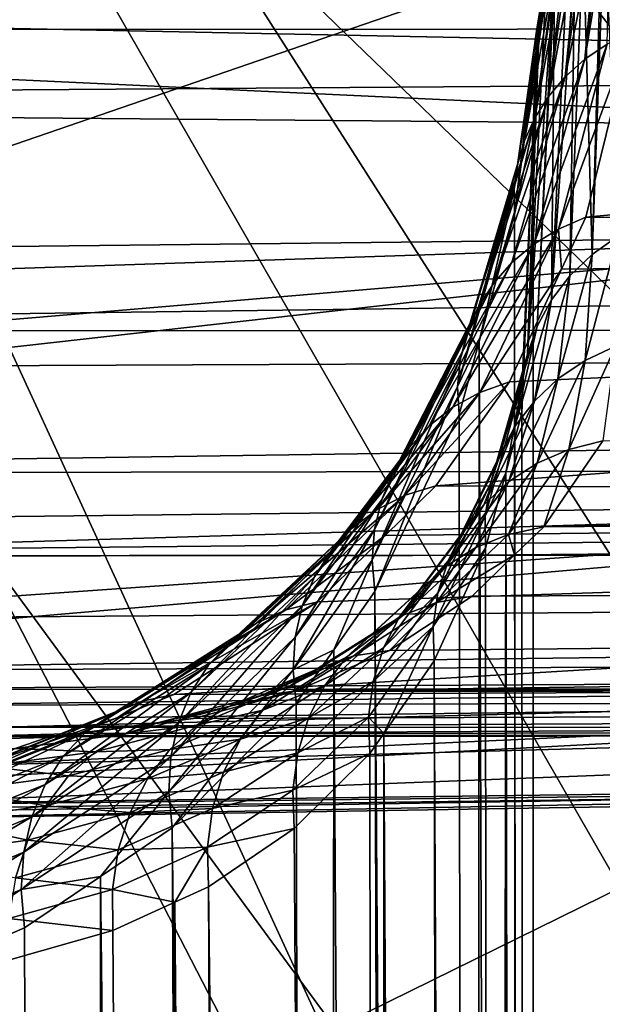
# Model space of a CAD drawing. Extents: x -90 to 90, y -211 to 35.
# Drawn here: x -54 to -53, y -7 to -5 of the extents above; entities that cross this region are included whole.
import ezdxf

# ---------------------------------------------------------------- set-up
doc = ezdxf.new("R2010")
doc.units = 0
doc.header["$MEASUREMENT"] = 0
for name, color, linetype in [('L2', 7, 'Continuous'), ('L4', 7, 'Continuous'), ('L5', 7, 'Continuous')]:
    doc.layers.add(name, color=color, linetype=linetype)

msp = doc.modelspace()

# ---------------------------------------------------------------- linework, layer by layer
at = {"layer": 'L2', "color": 7}
for points in [[(-57.65648, -5.045215, 211.1638), (-35.85473, -4.692715, 230.0123), (-58.6211, -4.417689, 211.262)], [(-57.65648, -5.045215, 211.1638), (-35.57904, -5.039013, 229.6837), (-35.85473, -4.692715, 230.0123)], [(-59.11546, -5.131918, 197.7629), (-59.59175, -4.831516, 197.8132), (-52.41471, -4.765178, 189.3591)], [(-52.41471, -4.765178, 189.3591), (-58.48263, -5.494359, 197.7562), (-59.11546, -5.131918, 197.7629)], [(-52.41471, -4.765178, 189.3591), (-58.39299, -5.541409, 197.762), (-58.48263, -5.494359, 197.7562)], [(-51.74747, -5.468471, 189.919), (-58.39299, -5.541409, 197.762), (-52.41471, -4.765178, 189.3591)], [(-45.41758, -4.765178, 195.2304), (-52.51558, -5.048271, 203.4256), (-52.61003, -5.430715, 202.778)], [(-45.41758, -4.765178, 195.2304), (-52.61003, -5.430715, 202.778), (-46.08481, -5.468471, 194.6705)], [(-52.5591, -4.783171, 203.954), (-52.57355, -4.793944, 203.9622), (-52.61166, -5.105694, 203.4751)], [(-52.5591, -4.783171, 203.954), (-52.61166, -5.105694, 203.4751), (-52.56591, -5.074345, 203.449)], [(-52.61166, -5.105694, 203.4751), (-52.57355, -4.793944, 203.9622), (-52.58389, -4.803693, 203.9694)], [(-52.65214, -5.141848, 203.5036), (-52.61166, -5.105694, 203.4751), (-52.58389, -4.803693, 203.9694)], [(-52.65214, -5.141848, 203.5036), (-52.58389, -4.803693, 203.9694), (-52.61042, -4.828716, 203.9879)], [(-52.59673, -5.507456, 205.4785), (-52.61534, -4.857055, 204.3255), (-52.57707, -4.818001, 204.3501)], [(-52.59673, -5.507456, 205.4785), (-52.57707, -4.818001, 204.3501), (-52.57162, -4.813601, 204.3528)], [(-52.57162, -4.813601, 204.3528), (-52.54417, -5.469888, 205.5054), (-52.59673, -5.507456, 205.4785)], [(-52.65214, -5.141848, 203.5036), (-52.61042, -4.828716, 203.9879), (-52.62282, -4.843632, 203.9988)], [(-52.62282, -4.843632, 203.9988), (-52.64214, -4.866864, 204.0157), (-52.68675, -5.182263, 203.5341)], [(-52.62282, -4.843632, 203.9988), (-52.68675, -5.182263, 203.5341), (-52.65214, -5.141848, 203.5036)], [(-52.64241, -5.551404, 205.4489), (-52.63159, -4.878256, 204.3118), (-52.61534, -4.857055, 204.3255)], [(-52.64241, -5.551404, 205.4489), (-52.61534, -4.857055, 204.3255), (-52.59673, -5.507456, 205.4785)], [(-52.68675, -5.182263, 203.5341), (-52.64214, -4.866864, 204.0157), (-52.652, -4.882324, 204.0267)], [(-52.6803, -5.600872, 205.4171), (-52.64783, -4.899457, 204.2982), (-52.63159, -4.878256, 204.3118)], [(-52.6803, -5.600872, 205.4171), (-52.63159, -4.878256, 204.3118), (-52.64241, -5.551404, 205.4489)], [(-52.71496, -5.226331, 203.566), (-52.68675, -5.182263, 203.5341), (-52.652, -4.882324, 204.0267)], [(-52.71496, -5.226331, 203.566), (-52.652, -4.882324, 204.0267), (-52.66831, -4.907893, 204.045)], [(-52.67405, -4.944597, 204.2687), (-52.64783, -4.899457, 204.2982), (-52.6803, -5.600872, 205.4171)], [(-52.67216, -4.91613, 204.0509), (-52.68859, -4.951275, 204.0757), (-52.73634, -5.27339, 203.599)], [(-52.67216, -4.91613, 204.0509), (-52.73634, -5.27339, 203.599), (-52.71496, -5.226331, 203.566)], [(-52.71496, -5.226331, 203.566), (-52.66831, -4.907893, 204.045), (-52.67216, -4.91613, 204.0509)], [(-52.75058, -5.322732, 203.6324), (-52.73634, -5.27339, 203.599), (-52.69146, -4.96043, 204.0821)], [(-52.75058, -5.322732, 203.6324), (-52.69146, -4.96043, 204.0821), (-52.70272, -4.996447, 204.1072)], [(-52.73634, -5.27339, 203.599), (-52.68859, -4.951275, 204.0757), (-52.69146, -4.96043, 204.0821)], [(-52.72995, -5.712406, 205.3495), (-52.69364, -4.991826, 204.2374), (-52.6765, -4.950509, 204.2648)], [(-52.72995, -5.712406, 205.3495), (-52.6765, -4.950509, 204.2648), (-52.70967, -5.654892, 205.3838)], [(-52.70967, -5.654892, 205.3838), (-52.6765, -4.950509, 204.2648), (-52.67405, -4.944597, 204.2687)], [(-52.67405, -4.944597, 204.2687), (-52.6803, -5.600872, 205.4171), (-52.70967, -5.654892, 205.3838)], [(-52.70596, -5.039122, 204.2056), (-52.70809, -5.036774, 204.1845), (-52.69825, -4.981718, 204.1927)], [(-52.70809, -5.036774, 204.1845), (-52.70363, -5.001868, 204.1109), (-52.69825, -4.981718, 204.1927)], [(-52.70596, -5.039122, 204.2056), (-52.69825, -4.981718, 204.1927), (-52.69364, -4.991826, 204.2374)], [(-52.70272, -4.996447, 204.1072), (-52.70363, -5.001868, 204.1109), (-52.75058, -5.322732, 203.6324)], [(-52.75058, -5.322732, 203.6324), (-52.70363, -5.001868, 204.1109), (-52.70857, -5.031236, 204.1311)], [(-52.70596, -5.039122, 204.2056), (-52.69364, -4.991826, 204.2374), (-52.72995, -5.712406, 205.3495)], [(-52.70809, -5.036774, 204.1845), (-52.70857, -5.031236, 204.1311), (-52.70363, -5.001868, 204.1109)], [(-57.42693, -5.19455, 211.1404), (-35.57904, -5.039013, 229.6837), (-57.65648, -5.045215, 211.1638)], [(-57.42693, -5.19455, 211.1404), (-35.30337, -5.385313, 229.3552), (-35.57904, -5.039013, 229.6837)], [(-52.70857, -5.031236, 204.1311), (-52.71052, -5.042826, 204.1391), (-52.75746, -5.373615, 203.6659)], [(-52.70857, -5.031236, 204.1311), (-52.75746, -5.373615, 203.6659), (-52.75058, -5.322732, 203.6324)], [(-52.71052, -5.042826, 204.1391), (-52.75689, -5.425276, 203.6989), (-52.75746, -5.373615, 203.6659)], [(-52.71052, -5.042826, 204.1391), (-52.71188, -5.089812, 204.1711), (-52.75689, -5.425276, 203.6989)], [(-52.70993, -5.072481, 204.1829), (-52.70631, -5.040464, 204.2047), (-52.74073, -5.772287, 205.315)], [(-52.72995, -5.712406, 205.3495), (-52.74073, -5.772287, 205.315), (-52.70631, -5.040464, 204.2047)], [(-52.72995, -5.712406, 205.3495), (-52.70631, -5.040464, 204.2047), (-52.70596, -5.039122, 204.2056)], [(-52.71188, -5.089812, 204.1711), (-52.71052, -5.042826, 204.1391), (-52.70993, -5.072481, 204.1829)], [(-52.71052, -5.042826, 204.1391), (-52.70857, -5.031236, 204.1311), (-52.70809, -5.036774, 204.1845)], [(-52.70993, -5.072481, 204.1829), (-52.71052, -5.042826, 204.1391), (-52.70809, -5.036774, 204.1845)], [(-52.70993, -5.072481, 204.1829), (-52.70809, -5.036774, 204.1845), (-52.70631, -5.040464, 204.2047)], [(-52.70631, -5.040464, 204.2047), (-52.70809, -5.036774, 204.1845), (-52.70596, -5.039122, 204.2056)], [(-52.51558, -5.048271, 203.4256), (-52.56591, -5.074345, 203.449), (-52.66603, -5.455089, 202.8053)], [(-52.51558, -5.048271, 203.4256), (-52.66603, -5.455089, 202.8053), (-52.61003, -5.430715, 202.778)], [(-52.74073, -5.772287, 205.315), (-52.7418, -5.833364, 205.2809), (-52.70993, -5.072481, 204.1829)], [(-52.70993, -5.072481, 204.1829), (-52.7418, -5.833364, 205.2809), (-52.71799, -5.241733, 204.3978)], [(-52.70993, -5.072481, 204.1829), (-52.71799, -5.241733, 204.3978), (-52.71188, -5.089812, 204.1711)], [(-52.56591, -5.074345, 203.449), (-52.61166, -5.105694, 203.4751), (-52.71698, -5.486293, 202.8355)], [(-52.56591, -5.074345, 203.449), (-52.71698, -5.486293, 202.8355), (-52.66603, -5.455089, 202.8053)], [(-52.75689, -5.425276, 203.6989), (-52.71188, -5.089812, 204.1711), (-52.71799, -5.241733, 204.3978)], [(-52.76195, -5.523767, 202.8679), (-52.71698, -5.486293, 202.8355), (-52.61166, -5.105694, 203.4751)], [(-52.76195, -5.523767, 202.8679), (-52.61166, -5.105694, 203.4751), (-52.65214, -5.141848, 203.5036)], [(-52.65214, -5.141848, 203.5036), (-52.68675, -5.182263, 203.5341), (-52.80015, -5.56684, 202.9019)], [(-52.65214, -5.141848, 203.5036), (-52.80015, -5.56684, 202.9019), (-52.76195, -5.523767, 202.8679)], [(-52.83089, -5.614742, 202.9371), (-52.80015, -5.56684, 202.9019), (-52.68675, -5.182263, 203.5341)], [(-52.83089, -5.614742, 202.9371), (-52.68675, -5.182263, 203.5341), (-52.71496, -5.226331, 203.566)], [(-56.56068, -5.665897, 210.8978), (-35.30337, -5.385313, 229.3552), (-57.42693, -5.19455, 211.1404)], [(-52.71496, -5.226331, 203.566), (-52.73634, -5.27339, 203.599), (-52.85362, -5.666614, 202.9727)], [(-52.71496, -5.226331, 203.566), (-52.85362, -5.666614, 202.9727), (-52.83089, -5.614742, 202.9371)], [(-52.75689, -5.425276, 203.6989), (-52.71799, -5.241733, 204.3978), (-52.72596, -34.25, 204.3987)], [(-52.72596, -34.25, 204.3987), (-52.71799, -5.241733, 204.3978), (-52.7418, -5.833364, 205.2809)], [(-52.86793, -5.721528, 203.0081), (-52.85362, -5.666614, 202.9727), (-52.73634, -5.27339, 203.599)], [(-52.86793, -5.721528, 203.0081), (-52.73634, -5.27339, 203.599), (-52.75058, -5.322732, 203.6324)], [(-52.75058, -5.322732, 203.6324), (-52.75746, -5.373615, 203.6659), (-52.87357, -5.7785, 203.0428)], [(-52.75058, -5.322732, 203.6324), (-52.87357, -5.7785, 203.0428), (-52.86793, -5.721528, 203.0081)], [(-56.56068, -5.665897, 210.8978), (-34.99403, -5.654149, 228.9865), (-35.30337, -5.385313, 229.3552)], [(-52.75746, -5.373615, 203.6659), (-52.82897, -5.686334, 203.3035), (-52.87357, -5.7785, 203.0428)], [(-52.75746, -5.373615, 203.6659), (-52.75689, -5.425276, 203.6989), (-52.82897, -5.686334, 203.3035)], [(-52.73896, -34.25, 203.8476), (-52.82897, -5.686334, 203.3035), (-52.75689, -5.425276, 203.6989)], [(-52.73896, -34.25, 203.8476), (-52.75689, -5.425276, 203.6989), (-52.72596, -34.25, 204.3987)], [(-52.61003, -5.430715, 202.778), (-52.66603, -5.455089, 202.8053), (-52.6596, -5.537516, 202.5789)], [(-46.08481, -5.468471, 194.6705), (-52.61003, -5.430715, 202.778), (-52.6596, -5.537516, 202.5789)], [(-58.12691, -5.681067, 197.7793), (-58.39299, -5.541409, 197.762), (-51.74747, -5.468471, 189.919)], [(-51.74747, -5.468471, 189.919), (-57.54431, -5.95882, 197.86), (-58.12691, -5.681067, 197.7793)], [(-51.74747, -5.468471, 189.919), (-57.23733, -6.085705, 197.9319), (-57.54431, -5.95882, 197.86)], [(-50.99879, -6.014445, 190.5472), (-57.23733, -6.085705, 197.9319), (-51.74747, -5.468471, 189.919)], [(-52.91829, -5.982979, 201.7063), (-46.8335, -6.014445, 194.0423), (-46.08481, -5.468471, 194.6705)], [(-52.91829, -5.982979, 201.7063), (-46.08481, -5.468471, 194.6705), (-52.76713, -5.769168, 202.147)], [(-52.66603, -5.455089, 202.8053), (-52.71698, -5.486293, 202.8355), (-52.88318, -5.821371, 202.2136)], [(-52.66603, -5.455089, 202.8053), (-52.88318, -5.821371, 202.2136), (-52.82782, -5.791024, 202.179)], [(-52.6596, -5.537516, 202.5789), (-52.66603, -5.455089, 202.8053), (-52.82782, -5.791024, 202.179)], [(-46.08481, -5.468471, 194.6705), (-52.6596, -5.537516, 202.5789), (-52.76713, -5.769168, 202.147)], [(-52.93205, -5.859582, 202.2502), (-52.88318, -5.821371, 202.2136), (-52.71698, -5.486293, 202.8355)], [(-52.93205, -5.859582, 202.2502), (-52.71698, -5.486293, 202.8355), (-52.76195, -5.523767, 202.8679)], [(-52.54899, -5.695533, 206.0291), (-52.61124, -5.725116, 206.0025), (-52.54417, -5.469888, 205.5054)], [(-52.59673, -5.507456, 205.4785), (-52.54417, -5.469888, 205.5054), (-52.61124, -5.725116, 206.0025)], [(-52.66724, -5.763133, 205.973), (-52.64241, -5.551404, 205.4489), (-52.59673, -5.507456, 205.4785)], [(-52.59673, -5.507456, 205.4785), (-52.61124, -5.725116, 206.0025), (-52.66724, -5.763133, 205.973)], [(-52.76195, -5.523767, 202.8679), (-52.80015, -5.56684, 202.9019), (-52.97343, -5.904862, 202.2879)], [(-52.76195, -5.523767, 202.8679), (-52.97343, -5.904862, 202.2879), (-52.93205, -5.859582, 202.2502)], [(-52.6596, -5.537516, 202.5789), (-52.82782, -5.791024, 202.179), (-52.76713, -5.769168, 202.147)], [(-53.00646, -5.956272, 202.326), (-52.97343, -5.904862, 202.2879), (-52.80015, -5.56684, 202.9019)], [(-53.00646, -5.956272, 202.326), (-52.80015, -5.56684, 202.9019), (-52.83089, -5.614742, 202.9371)], [(-52.71577, -5.808754, 205.941), (-52.6803, -5.600872, 205.4171), (-52.64241, -5.551404, 205.4489)], [(-52.66724, -5.763133, 205.973), (-52.71577, -5.808754, 205.941), (-52.64241, -5.551404, 205.4489)], [(-52.71577, -5.808754, 205.941), (-52.75578, -5.860984, 205.9075), (-52.6803, -5.600872, 205.4171)], [(-52.70967, -5.654892, 205.3838), (-52.6803, -5.600872, 205.4171), (-52.75578, -5.860984, 205.9075)], [(-52.83089, -5.614742, 202.9371), (-52.85362, -5.666614, 202.9727), (-53.03044, -6.012747, 202.3637)], [(-52.83089, -5.614742, 202.9371), (-53.03044, -6.012747, 202.3637), (-53.00646, -5.956272, 202.326)], [(-56.41156, -5.747034, 210.856), (-34.99403, -5.654149, 228.9865), (-56.56068, -5.665897, 210.8978)], [(-34.99403, -5.654149, 228.9865), (-56.41156, -5.747034, 210.856), (-55.95385, -5.958871, 210.6654)], [(-34.99403, -5.654149, 228.9865), (-55.95385, -5.958871, 210.6654), (-34.6847, -5.922985, 228.6179)], [(-53.04489, -6.073115, 202.4002), (-53.03044, -6.012747, 202.3637), (-52.85362, -5.666614, 202.9727)], [(-53.04489, -6.073115, 202.4002), (-52.85362, -5.666614, 202.9727), (-52.86793, -5.721528, 203.0081)], [(-52.78639, -5.918683, 205.873), (-52.72995, -5.712406, 205.3495), (-52.70967, -5.654892, 205.3838)], [(-52.70967, -5.654892, 205.3838), (-52.75578, -5.860984, 205.9075), (-52.78639, -5.918683, 205.873)], [(-52.57475, -5.890385, 206.5236), (-30.93342, -5.654149, 224.1473), (-52.69658, -6.067439, 206.9654)], [(-52.69658, -6.067439, 206.9654), (-30.93342, -5.654149, 224.1473), (-31.24275, -5.922985, 224.5159)], [(-52.82897, -5.686334, 203.3035), (-52.87043, -5.836511, 203.0759), (-52.87357, -5.7785, 203.0428)], [(-52.84491, -34.25, 203.3067), (-52.87043, -5.836511, 203.0759), (-52.82897, -5.686334, 203.3035)], [(-52.84491, -34.25, 203.3067), (-52.82897, -5.686334, 203.3035), (-52.73896, -34.25, 203.8476)], [(-52.57475, -5.890385, 206.5236), (-52.6449, -5.908461, 206.4969), (-52.54899, -5.695533, 206.0291)], [(-52.6449, -5.908461, 206.4969), (-52.61124, -5.725116, 206.0025), (-52.54899, -5.695533, 206.0291)], [(-52.86793, -5.721528, 203.0081), (-52.87357, -5.7785, 203.0428), (-53.04949, -6.136125, 202.4347)], [(-52.86793, -5.721528, 203.0081), (-53.04949, -6.136125, 202.4347), (-53.04489, -6.073115, 202.4002)], [(-52.78639, -5.918683, 205.873), (-52.80694, -5.980591, 205.8383), (-52.72995, -5.712406, 205.3495)], [(-52.80694, -5.980591, 205.8383), (-52.74073, -5.772287, 205.315), (-52.72995, -5.712406, 205.3495)], [(-52.6449, -5.908461, 206.4969), (-52.71014, -5.936909, 206.467), (-52.61124, -5.725116, 206.0025)], [(-52.66724, -5.763133, 205.973), (-52.61124, -5.725116, 206.0025), (-52.71014, -5.936909, 206.467)], [(-52.76713, -5.769168, 202.147), (-52.82782, -5.791024, 202.179), (-52.98153, -6.002649, 201.7421)], [(-52.76713, -5.769168, 202.147), (-52.98153, -6.002649, 201.7421), (-52.91829, -5.982979, 201.7063)], [(-52.81698, -6.045358, 205.8042), (-52.77474, -5.956406, 205.4979), (-52.74073, -5.772287, 205.315)], [(-52.80694, -5.980591, 205.8383), (-52.81698, -6.045358, 205.8042), (-52.74073, -5.772287, 205.315)], [(-52.74073, -5.772287, 205.315), (-52.77474, -5.956406, 205.4979), (-52.7418, -5.833364, 205.2809)], [(-52.76891, -5.97505, 206.4346), (-52.71577, -5.808754, 205.941), (-52.66724, -5.763133, 205.973)], [(-52.66724, -5.763133, 205.973), (-52.71014, -5.936909, 206.467), (-52.76891, -5.97505, 206.4346)], [(-52.87357, -5.7785, 203.0428), (-53.04417, -6.200469, 202.4666), (-53.04949, -6.136125, 202.4347)], [(-52.87357, -5.7785, 203.0428), (-52.87043, -5.836511, 203.0759), (-53.04417, -6.200469, 202.4666)], [(-52.82782, -5.791024, 202.179), (-52.88318, -5.821371, 202.2136), (-53.03939, -6.032024, 201.7803)], [(-52.82782, -5.791024, 202.179), (-53.03939, -6.032024, 201.7803), (-52.98153, -6.002649, 201.7421)], [(-52.81981, -6.021976, 206.4004), (-52.75578, -5.860984, 205.9075), (-52.71577, -5.808754, 205.941)], [(-52.76891, -5.97505, 206.4346), (-52.81981, -6.021976, 206.4004), (-52.71577, -5.808754, 205.941)], [(-53.09057, -6.070439, 201.8201), (-53.03939, -6.032024, 201.7803), (-52.88318, -5.821371, 202.2136)], [(-53.09057, -6.070439, 201.8201), (-52.88318, -5.821371, 202.2136), (-52.93205, -5.859582, 202.2502)], [(-52.71296, -34.25, 204.9498), (-52.7418, -5.833364, 205.2809), (-52.77474, -5.956406, 205.4979)], [(-52.72596, -34.25, 204.3987), (-52.7418, -5.833364, 205.2809), (-52.71296, -34.25, 204.9498)], [(-52.84491, -34.25, 203.3067), (-53.04417, -6.200469, 202.4666), (-52.87043, -5.836511, 203.0759)], [(-52.93205, -5.859582, 202.2502), (-52.97343, -5.904862, 202.2879), (-53.13389, -6.117021, 201.8604)], [(-52.93205, -5.859582, 202.2502), (-53.13389, -6.117021, 201.8604), (-53.09057, -6.070439, 201.8201)], [(-52.81981, -6.021976, 206.4004), (-52.86163, -6.076568, 206.3653), (-52.75578, -5.860984, 205.9075)], [(-52.78639, -5.918683, 205.873), (-52.75578, -5.860984, 205.9075), (-52.86163, -6.076568, 206.3653)], [(-52.69658, -6.067439, 206.9654), (-52.6449, -5.908461, 206.4969), (-52.57475, -5.890385, 206.5236)], [(-53.16839, -6.170713, 201.9004), (-53.13389, -6.117021, 201.8604), (-52.97343, -5.904862, 202.2879)], [(-53.16839, -6.170713, 201.9004), (-52.97343, -5.904862, 202.2879), (-53.00646, -5.956272, 202.326)], [(-52.69658, -6.067439, 206.9654), (-52.76877, -6.083075, 206.9347), (-52.6449, -5.908461, 206.4969)], [(-52.76877, -6.083075, 206.9347), (-52.71014, -5.936909, 206.467), (-52.6449, -5.908461, 206.4969)], [(-34.6847, -5.922985, 228.6179), (-55.95385, -5.958871, 210.6654), (-55.53667, -6.128644, 210.4527)], [(-34.6847, -5.922985, 228.6179), (-55.53667, -6.128644, 210.4527), (-34.3506, -6.106625, 228.2197)], [(-52.89337, -6.137523, 206.3302), (-52.80694, -5.980591, 205.8383), (-52.78639, -5.918683, 205.873)], [(-52.78639, -5.918683, 205.873), (-52.86163, -6.076568, 206.3653), (-52.89337, -6.137523, 206.3302)], [(-52.69658, -6.067439, 206.9654), (-31.24275, -5.922985, 224.5159), (-52.75634, -6.125366, 207.1337)], [(-52.75634, -6.125366, 207.1337), (-31.24275, -5.922985, 224.5159), (-31.57684, -6.106625, 224.9141)], [(-52.76877, -6.083075, 206.9347), (-52.83616, -6.110262, 206.9012), (-52.71014, -5.936909, 206.467)], [(-52.76891, -5.97505, 206.4346), (-52.71014, -5.936909, 206.467), (-52.83616, -6.110262, 206.9012)], [(-53.00646, -5.956272, 202.326), (-53.03044, -6.012747, 202.3637), (-53.19326, -6.230298, 201.9392)], [(-53.00646, -5.956272, 202.326), (-53.19326, -6.230298, 201.9392), (-53.16839, -6.170713, 201.9004)], [(-52.89702, -6.148304, 206.8658), (-52.81981, -6.021976, 206.4004), (-52.76891, -5.97505, 206.4346)], [(-52.76891, -5.97505, 206.4346), (-52.83616, -6.110262, 206.9012), (-52.89702, -6.148304, 206.8658)], [(-52.81698, -6.045358, 205.8042), (-52.81628, -6.111569, 205.7715), (-52.77474, -5.956406, 205.4979)], [(-52.79328, -34.25, 205.4951), (-52.77474, -5.956406, 205.4979), (-52.81628, -6.111569, 205.7715)], [(-52.71296, -34.25, 204.9498), (-52.77474, -5.956406, 205.4979), (-52.79328, -34.25, 205.4951)], [(-53.02292, -6.085421, 201.4686), (-46.8335, -6.014445, 194.0423), (-52.91829, -5.982979, 201.7063)], [(-52.91829, -5.982979, 201.7063), (-52.98153, -6.002649, 201.7421), (-53.02292, -6.085421, 201.4686)], [(-52.89337, -6.137523, 206.3302), (-52.91427, -6.203389, 206.2957), (-52.80694, -5.980591, 205.8383)], [(-52.91427, -6.203389, 206.2957), (-52.81698, -6.045358, 205.8042), (-52.80694, -5.980591, 205.8383)], [(-50.99879, -6.014445, 190.5472), (-56.97221, -6.195286, 197.9939), (-57.23733, -6.085705, 197.9319)], [(-56.39832, -6.392697, 198.1874), (-56.97221, -6.195286, 197.9939), (-50.99879, -6.014445, 190.5472)], [(-56.39832, -6.392697, 198.1874), (-50.99879, -6.014445, 190.5472), (-56.14958, -6.459725, 198.2985)], [(-56.14958, -6.459725, 198.2985), (-50.99879, -6.014445, 190.5472), (-50.19019, -6.387396, 191.2257)], [(-46.8335, -6.014445, 194.0423), (-53.16209, -6.221667, 201.1525), (-53.4573, -6.412587, 200.6262)], [(-46.8335, -6.014445, 194.0423), (-53.4573, -6.412587, 200.6262), (-47.6421, -6.387396, 193.3638)], [(-52.98153, -6.002649, 201.7421), (-53.03939, -6.032024, 201.7803), (-53.28747, -6.266061, 201.2372)], [(-52.98153, -6.002649, 201.7421), (-53.28747, -6.266061, 201.2372), (-53.22738, -6.238247, 201.1939)], [(-53.02292, -6.085421, 201.4686), (-52.98153, -6.002649, 201.7421), (-53.22738, -6.238247, 201.1939)], [(-53.20795, -6.294423, 201.9758), (-53.19326, -6.230298, 201.9392), (-53.03044, -6.012747, 202.3637)], [(-53.20795, -6.294423, 201.9758), (-53.03044, -6.012747, 202.3637), (-53.04489, -6.073115, 202.4002)], [(-53.02292, -6.085421, 201.4686), (-53.16209, -6.221667, 201.1525), (-46.8335, -6.014445, 194.0423)], [(-53.34084, -6.304413, 201.2812), (-53.28747, -6.266061, 201.2372), (-53.03939, -6.032024, 201.7803)], [(-53.34084, -6.304413, 201.2812), (-53.03939, -6.032024, 201.7803), (-53.09057, -6.070439, 201.8201)], [(-52.9498, -6.196228, 206.8295), (-52.86163, -6.076568, 206.3653), (-52.81981, -6.021976, 206.4004)], [(-52.89702, -6.148304, 206.8658), (-52.9498, -6.196228, 206.8295), (-52.81981, -6.021976, 206.4004)], [(-52.92384, -6.272595, 206.2629), (-52.81628, -6.111569, 205.7715), (-52.81698, -6.045358, 205.8042)], [(-52.91427, -6.203389, 206.2957), (-52.92384, -6.272595, 206.2629), (-52.81698, -6.045358, 205.8042)], [(-53.09057, -6.070439, 201.8201), (-53.13389, -6.117021, 201.8604), (-53.38617, -6.352343, 201.3249)], [(-53.09057, -6.070439, 201.8201), (-53.38617, -6.352343, 201.3249), (-53.34084, -6.304413, 201.2812)], [(-53.04489, -6.073115, 202.4002), (-53.04949, -6.136125, 202.4347), (-53.21213, -6.361634, 202.0096)], [(-53.04489, -6.073115, 202.4002), (-53.21213, -6.361634, 202.0096), (-53.20795, -6.294423, 201.9758)], [(-52.9498, -6.196228, 206.8295), (-52.99314, -6.252806, 206.7931), (-52.86163, -6.076568, 206.3653)], [(-52.89337, -6.137523, 206.3302), (-52.86163, -6.076568, 206.3653), (-52.99314, -6.252806, 206.7931)], [(-52.75634, -6.125366, 207.1337), (-52.76877, -6.083075, 206.9347), (-52.69658, -6.067439, 206.9654)], [(-53.02292, -6.085421, 201.4686), (-53.22738, -6.238247, 201.1939), (-53.16209, -6.221667, 201.1525)], [(-52.75634, -6.125366, 207.1337), (-52.91709, -6.223518, 207.345), (-52.76877, -6.083075, 206.9347)], [(-52.91709, -6.223518, 207.345), (-52.83616, -6.110262, 206.9012), (-52.76877, -6.083075, 206.9347)], [(-34.3506, -6.106625, 228.2197), (-55.53667, -6.128644, 210.4527), (-55.53506, -6.129301, 210.4519)], [(-34.3506, -6.106625, 228.2197), (-55.53506, -6.129301, 210.4519), (-55.15135, -6.263172, 210.2189)], [(-55.15135, -6.263172, 210.2189), (-54.79915, -6.36443, 209.9688), (-34.3506, -6.106625, 228.2197)], [(-34.3506, -6.106625, 228.2197), (-54.79915, -6.36443, 209.9688), (-34.01652, -6.290264, 227.8216)], [(-53.42232, -6.40865, 201.367), (-53.38617, -6.352343, 201.3249), (-53.13389, -6.117021, 201.8604)], [(-53.42232, -6.40865, 201.367), (-53.13389, -6.117021, 201.8604), (-53.16839, -6.170713, 201.9004)], [(-31.91093, -6.290264, 225.3122), (-53.20541, -6.405113, 208.1376), (-31.57684, -6.106625, 224.9141)], [(-31.57684, -6.106625, 224.9141), (-53.20541, -6.405113, 208.1376), (-53.01399, -6.321888, 207.77)], [(-52.84384, -6.210183, 207.3801), (-31.57684, -6.106625, 224.9141), (-53.01399, -6.321888, 207.77)], [(-52.91709, -6.223518, 207.345), (-52.98579, -6.249442, 207.3078), (-52.83616, -6.110262, 206.9012)], [(-52.89702, -6.148304, 206.8658), (-52.83616, -6.110262, 206.9012), (-52.98579, -6.249442, 207.3078)], [(-52.92384, -6.272595, 206.2629), (-52.92185, -6.343491, 206.2324), (-52.81628, -6.111569, 205.7715)], [(-52.79328, -34.25, 205.4951), (-52.81628, -6.111569, 205.7715), (-52.92185, -6.343491, 206.2324)], [(-52.75634, -6.125366, 207.1337), (-31.57684, -6.106625, 224.9141), (-52.84384, -6.210183, 207.3801)], [(-53.04949, -6.136125, 202.4347), (-53.12856, -6.320585, 202.2435), (-53.21213, -6.361634, 202.0096)], [(-53.04949, -6.136125, 202.4347), (-53.04417, -6.200469, 202.4666), (-53.12856, -6.320585, 202.2435)], [(-53.02594, -6.316588, 206.7577), (-52.91427, -6.203389, 206.2957), (-52.89337, -6.137523, 206.3302)], [(-52.89337, -6.137523, 206.3302), (-52.99314, -6.252806, 206.7931), (-53.02594, -6.316588, 206.7577)], [(-52.84384, -6.210183, 207.3801), (-52.91709, -6.223518, 207.345), (-52.75634, -6.125366, 207.1337)], [(-53.04807, -6.287252, 207.2694), (-52.9498, -6.196228, 206.8295), (-52.89702, -6.148304, 206.8658)], [(-52.89702, -6.148304, 206.8658), (-52.98579, -6.249442, 207.3078), (-53.04807, -6.287252, 207.2694)], [(-53.16839, -6.170713, 201.9004), (-53.19326, -6.230298, 201.9392), (-53.44839, -6.471928, 201.4067)], [(-53.16839, -6.170713, 201.9004), (-53.44839, -6.471928, 201.4067), (-53.42232, -6.40865, 201.367)], [(-53.10224, -6.335922, 207.231), (-52.99314, -6.252806, 206.7931), (-52.9498, -6.196228, 206.8295)], [(-53.04807, -6.287252, 207.2694), (-53.10224, -6.335922, 207.231), (-52.9498, -6.196228, 206.8295)], [(-52.95086, -34.25, 202.7657), (-53.12856, -6.320585, 202.2435), (-53.04417, -6.200469, 202.4666)], [(-53.02594, -6.316588, 206.7577), (-53.04735, -6.385943, 206.724), (-52.91427, -6.203389, 206.2957)], [(-53.04735, -6.385943, 206.724), (-52.92384, -6.272595, 206.2629), (-52.91427, -6.203389, 206.2957)], [(-52.95086, -34.25, 202.7657), (-53.04417, -6.200469, 202.4666), (-52.84491, -34.25, 203.3067)], [(-53.01399, -6.321888, 207.77), (-52.91709, -6.223518, 207.345), (-52.84384, -6.210183, 207.3801)], [(-53.22738, -6.238247, 201.1939), (-53.28747, -6.266061, 201.2372), (-53.58389, -6.452261, 200.7224)], [(-53.22738, -6.238247, 201.1939), (-53.58389, -6.452261, 200.7224), (-53.52298, -6.426121, 200.6737)], [(-53.16209, -6.221667, 201.1525), (-53.22738, -6.238247, 201.1939), (-53.52298, -6.426121, 200.6737)], [(-53.16209, -6.221667, 201.1525), (-53.52298, -6.426121, 200.6737), (-53.4573, -6.412587, 200.6262)], [(-53.46372, -6.54059, 201.4429), (-53.44839, -6.471928, 201.4067), (-53.19326, -6.230298, 201.9392)], [(-53.46372, -6.54059, 201.4429), (-53.19326, -6.230298, 201.9392), (-53.20795, -6.294423, 201.9758)], [(-53.01399, -6.321888, 207.77), (-53.08738, -6.333192, 207.7304), (-52.91709, -6.223518, 207.345)], [(-53.08738, -6.333192, 207.7304), (-52.98579, -6.249442, 207.3078), (-52.91709, -6.223518, 207.345)], [(-53.08738, -6.333192, 207.7304), (-53.15657, -6.357955, 207.6894), (-52.98579, -6.249442, 207.3078)], [(-53.04807, -6.287252, 207.2694), (-52.98579, -6.249442, 207.3078), (-53.15657, -6.357955, 207.6894)], [(-53.10224, -6.335922, 207.231), (-53.14684, -6.394133, 207.1936), (-52.99314, -6.252806, 206.7931)], [(-53.02594, -6.316588, 206.7577), (-52.99314, -6.252806, 206.7931), (-53.14684, -6.394133, 207.1936)], [(-53.63841, -6.490299, 200.7707), (-53.58389, -6.452261, 200.7224), (-53.28747, -6.266061, 201.2372)], [(-53.63841, -6.490299, 200.7707), (-53.28747, -6.266061, 201.2372), (-53.34084, -6.304413, 201.2812)], [(-53.05682, -6.459093, 206.693), (-53.02525, -6.492554, 206.5709), (-52.92384, -6.272595, 206.2629)], [(-53.04735, -6.385943, 206.724), (-53.05682, -6.459093, 206.693), (-52.92384, -6.272595, 206.2629)], [(-53.02525, -6.492554, 206.5709), (-52.92185, -6.343491, 206.2324), (-52.92384, -6.272595, 206.2629)], [(-34.01652, -6.290264, 227.8216), (-54.79915, -6.36443, 209.9688), (-54.62401, -6.403214, 209.825)], [(-34.01652, -6.290264, 227.8216), (-54.62401, -6.403214, 209.825), (-33.66728, -6.383424, 227.4054)], [(-53.20795, -6.294423, 201.9758), (-53.21213, -6.361634, 202.0096), (-53.46793, -6.61292, 201.4746)], [(-53.20795, -6.294423, 201.9758), (-53.46793, -6.61292, 201.4746), (-53.46372, -6.54059, 201.4429)], [(-53.21961, -6.395475, 207.6481), (-53.10224, -6.335922, 207.231), (-53.04807, -6.287252, 207.2694)], [(-53.04807, -6.287252, 207.2694), (-53.15657, -6.357955, 207.6894), (-53.21961, -6.395475, 207.6481)], [(-32.26016, -6.383424, 225.7285), (-53.20968, -6.406255, 208.1446), (-31.91093, -6.290264, 225.3122)], [(-31.91093, -6.290264, 225.3122), (-53.20968, -6.406255, 208.1446), (-53.20541, -6.405113, 208.1376)], [(-53.34084, -6.304413, 201.2812), (-53.38617, -6.352343, 201.3249), (-53.68504, -6.539208, 200.8176)], [(-53.34084, -6.304413, 201.2812), (-53.68504, -6.539208, 200.8176), (-53.63841, -6.490299, 200.7707)], [(-53.18064, -6.460308, 207.1582), (-53.04735, -6.385943, 206.724), (-53.02594, -6.316588, 206.7577)], [(-53.02594, -6.316588, 206.7577), (-53.14684, -6.394133, 207.1936), (-53.18064, -6.460308, 207.1582)], [(-53.20541, -6.405113, 208.1376), (-53.27804, -6.414761, 208.0934), (-53.08738, -6.333192, 207.7304)], [(-53.27804, -6.414761, 208.0934), (-53.15657, -6.357955, 207.6894), (-53.08738, -6.333192, 207.7304)], [(-53.27469, -6.444687, 207.6078), (-53.14684, -6.394133, 207.1936), (-53.10224, -6.335922, 207.231)], [(-53.21961, -6.395475, 207.6481), (-53.27469, -6.444687, 207.6078), (-53.10224, -6.335922, 207.231)], [(-53.12856, -6.320585, 202.2435), (-53.2057, -6.430405, 202.0396), (-53.21213, -6.361634, 202.0096)], [(-53.1467, -34.25, 202.2504), (-53.2057, -6.430405, 202.0396), (-53.12856, -6.320585, 202.2435)], [(-53.20541, -6.405113, 208.1376), (-53.08738, -6.333192, 207.7304), (-53.01399, -6.321888, 207.77)], [(-53.1467, -34.25, 202.2504), (-53.12856, -6.320585, 202.2435), (-52.95086, -34.25, 202.7657)], [(-53.72253, -6.597666, 200.8615), (-53.68504, -6.539208, 200.8176), (-53.38617, -6.352343, 201.3249)], [(-53.72253, -6.597666, 200.8615), (-53.38617, -6.352343, 201.3249), (-53.42232, -6.40865, 201.367)], [(-53.27804, -6.414761, 208.0934), (-53.34695, -6.438551, 208.0486), (-53.15657, -6.357955, 207.6894)], [(-53.21961, -6.395475, 207.6481), (-53.15657, -6.357955, 207.6894), (-53.34695, -6.438551, 208.0486)], [(-52.8736, -34.25, 206.0405), (-52.92185, -6.343491, 206.2324), (-53.02525, -6.492554, 206.5709)], [(-52.79328, -34.25, 205.4951), (-52.92185, -6.343491, 206.2324), (-52.8736, -34.25, 206.0405)], [(-53.21213, -6.361634, 202.0096), (-53.46092, -6.687106, 201.5011), (-53.46793, -6.61292, 201.4746)], [(-53.21213, -6.361634, 202.0096), (-53.2057, -6.430405, 202.0396), (-53.46092, -6.687106, 201.5011)], [(-56.14958, -6.459725, 198.2985), (-50.19019, -6.387396, 191.2257), (-55.87855, -6.532757, 198.4195)], [(-50.19019, -6.387396, 191.2257), (-55.38413, -6.626573, 198.6979), (-55.87855, -6.532757, 198.4195)], [(-50.19019, -6.387396, 191.2257), (-55.15774, -6.650883, 198.8526), (-55.38413, -6.626573, 198.6979)], [(-49.34493, -6.576592, 191.9349), (-55.15774, -6.650883, 198.8526), (-50.19019, -6.387396, 191.2257)], [(-33.66728, -6.383424, 227.4054), (-54.62401, -6.403214, 209.825), (-54.47529, -6.436151, 209.703)], [(-33.66728, -6.383424, 227.4054), (-54.47529, -6.436151, 209.703), (-54.17706, -6.480593, 209.422)], [(-54.18352, -6.64094, 199.6845), (-48.48735, -6.576592, 192.6545), (-47.6421, -6.387396, 193.3638)], [(-54.18352, -6.64094, 199.6845), (-47.6421, -6.387396, 193.3638), (-53.81078, -6.556214, 200.1205)], [(-33.66728, -6.383424, 227.4054), (-54.17706, -6.480593, 209.422), (-33.31805, -6.476584, 226.9892)], [(-47.6421, -6.387396, 193.3638), (-53.57274, -6.459491, 200.461), (-53.81078, -6.556214, 200.1205)], [(-32.60939, -6.476584, 226.1447), (-53.64941, -6.492927, 208.8138), (-32.26016, -6.383424, 225.7285)], [(-32.26016, -6.383424, 225.7285), (-53.64941, -6.492927, 208.8138), (-53.41727, -6.461727, 208.4849)], [(-47.6421, -6.387396, 193.3638), (-53.4573, -6.412587, 200.6262), (-53.57274, -6.459491, 200.461)], [(-32.26016, -6.383424, 225.7285), (-53.41727, -6.461727, 208.4849), (-53.20968, -6.406255, 208.1446)], [(-53.4101, -6.475786, 208.0045), (-53.27469, -6.444687, 207.6078), (-53.21961, -6.395475, 207.6481)], [(-53.21961, -6.395475, 207.6481), (-53.34695, -6.438551, 208.0486), (-53.4101, -6.475786, 208.0045)], [(-53.27469, -6.444687, 207.6078), (-53.32028, -6.504199, 207.5695), (-53.14684, -6.394133, 207.1936)], [(-53.18064, -6.460308, 207.1582), (-53.14684, -6.394133, 207.1936), (-53.32028, -6.504199, 207.5695)], [(-53.18064, -6.460308, 207.1582), (-53.20274, -6.532652, 207.1257), (-53.04735, -6.385943, 206.724)], [(-53.20274, -6.532652, 207.1257), (-53.05682, -6.459093, 206.693), (-53.04735, -6.385943, 206.724)], [(-53.42232, -6.40865, 201.367), (-53.44839, -6.471928, 201.4067), (-53.74987, -6.664092, 200.9015)], [(-53.42232, -6.40865, 201.367), (-53.74987, -6.664092, 200.9015), (-53.72253, -6.597666, 200.8615)], [(-53.4573, -6.412587, 200.6262), (-53.52298, -6.426121, 200.6737), (-53.57274, -6.459491, 200.461)], [(-53.41727, -6.461727, 208.4849), (-53.48832, -6.470173, 208.4363), (-53.20968, -6.406255, 208.1446)], [(-53.20968, -6.406255, 208.1446), (-53.48832, -6.470173, 208.4363), (-53.27804, -6.414761, 208.0934)], [(-53.48832, -6.470173, 208.4363), (-53.34695, -6.438551, 208.0486), (-53.27804, -6.414761, 208.0934)], [(-53.20968, -6.406255, 208.1446), (-53.27804, -6.414761, 208.0934), (-53.20541, -6.405113, 208.1376)], [(-53.52298, -6.426121, 200.6737), (-53.58389, -6.452261, 200.7224), (-53.93517, -6.591658, 200.2286)], [(-53.52298, -6.426121, 200.6737), (-53.93517, -6.591658, 200.2286), (-53.87498, -6.567068, 200.1745)], [(-53.57274, -6.459491, 200.461), (-53.52298, -6.426121, 200.6737), (-53.87498, -6.567068, 200.1745)], [(-53.48832, -6.470173, 208.4363), (-53.55619, -6.493243, 208.3879), (-53.34695, -6.438551, 208.0486)], [(-53.4101, -6.475786, 208.0045), (-53.34695, -6.438551, 208.0486), (-53.55619, -6.493243, 208.3879)], [(-53.1467, -34.25, 202.2504), (-53.46092, -6.687106, 201.5011), (-53.2057, -6.430405, 202.0396)], [(-53.98961, -6.629279, 200.2813), (-53.93517, -6.591658, 200.2286), (-53.58389, -6.452261, 200.7224)], [(-53.98961, -6.629279, 200.2813), (-53.58389, -6.452261, 200.7224), (-53.63841, -6.490299, 200.7707)], [(-53.57274, -6.459491, 200.461), (-53.87498, -6.567068, 200.1745), (-53.81078, -6.556214, 200.1205)], [(-53.64941, -6.492927, 208.8138), (-53.48832, -6.470173, 208.4363), (-53.41727, -6.461727, 208.4849)], [(-53.46566, -6.525376, 207.9624), (-53.32028, -6.504199, 207.5695), (-53.27469, -6.444687, 207.6078)], [(-53.4101, -6.475786, 208.0045), (-53.46566, -6.525376, 207.9624), (-53.27469, -6.444687, 207.6078)], [(-53.35508, -6.572324, 207.5344), (-53.20274, -6.532652, 207.1257), (-53.18064, -6.460308, 207.1582)], [(-53.18064, -6.460308, 207.1582), (-53.32028, -6.504199, 207.5695), (-53.35508, -6.572324, 207.5344)], [(-53.21255, -6.609204, 207.0971), (-53.05412, -6.534166, 206.6654), (-53.05682, -6.459093, 206.693)], [(-53.20274, -6.532652, 207.1257), (-53.21255, -6.609204, 207.0971), (-53.05682, -6.459093, 206.693)], [(-53.05682, -6.459093, 206.693), (-53.05412, -6.534166, 206.6654), (-53.02525, -6.492554, 206.5709)], [(-33.31805, -6.476584, 226.9892), (-54.17706, -6.480593, 209.422), (-53.90232, -6.499255, 209.1258)], [(-33.31805, -6.476584, 226.9892), (-53.90232, -6.499255, 209.1258), (-32.96372, -6.476584, 226.5669)], [(-32.96372, -6.476584, 226.5669), (-53.90232, -6.499255, 209.1258), (-53.84035, -6.497704, 209.0494)], [(-32.96372, -6.476584, 226.5669), (-53.84035, -6.497704, 209.0494), (-32.60939, -6.476584, 226.1447)], [(-32.60939, -6.476584, 226.1447), (-53.84035, -6.497704, 209.0494), (-53.64941, -6.492927, 208.8138)], [(-53.76631, -6.736691, 200.9364), (-53.74987, -6.664092, 200.9015), (-53.44839, -6.471928, 201.4067)], [(-53.76631, -6.736691, 200.9364), (-53.44839, -6.471928, 201.4067), (-53.46372, -6.54059, 201.4429)], [(-53.64941, -6.492927, 208.8138), (-53.71812, -6.500683, 208.761), (-53.48832, -6.470173, 208.4363)], [(-53.71812, -6.500683, 208.761), (-53.55619, -6.493243, 208.3879), (-53.48832, -6.470173, 208.4363)], [(-53.61887, -6.530249, 208.3411), (-53.46566, -6.525376, 207.9624), (-53.4101, -6.475786, 208.0045)], [(-53.4101, -6.475786, 208.0045), (-53.55619, -6.493243, 208.3879), (-53.61887, -6.530249, 208.3411)], [(-53.63841, -6.490299, 200.7707), (-53.68504, -6.539208, 200.8176), (-54.03675, -6.678856, 200.331)], [(-53.63841, -6.490299, 200.7707), (-54.03675, -6.678856, 200.331), (-53.98961, -6.629279, 200.2813)], [(-53.84035, -6.497704, 209.0494), (-53.96804, -6.506868, 209.0691), (-53.71812, -6.500683, 208.761)], [(-53.96804, -6.506868, 209.0691), (-53.7843, -6.523337, 208.7092), (-53.71812, -6.500683, 208.761)], [(-53.84035, -6.497704, 209.0494), (-53.71812, -6.500683, 208.761), (-53.64941, -6.492927, 208.8138)], [(-53.71812, -6.500683, 208.761), (-53.7843, -6.523337, 208.7092), (-53.55619, -6.493243, 208.3879)], [(-53.61887, -6.530249, 208.3411), (-53.55619, -6.493243, 208.3879), (-53.7843, -6.523337, 208.7092)], [(-53.04493, -34.25, 206.5644), (-53.02525, -6.492554, 206.5709), (-53.05412, -6.534166, 206.6654)], [(-52.8736, -34.25, 206.0405), (-53.02525, -6.492554, 206.5709), (-53.04493, -34.25, 206.5644)], [(-53.46566, -6.525376, 207.9624), (-53.512, -6.58587, 207.9236), (-53.32028, -6.504199, 207.5695)], [(-53.35508, -6.572324, 207.5344), (-53.32028, -6.504199, 207.5695), (-53.512, -6.58587, 207.9236)], [(-54.07524, -6.738967, 200.3764), (-54.03675, -6.678856, 200.331), (-53.68504, -6.539208, 200.8176)], [(-54.07524, -6.738967, 200.3764), (-53.68504, -6.539208, 200.8176), (-53.72253, -6.597666, 200.8615)], [(-53.61887, -6.530249, 208.3411), (-53.7843, -6.523337, 208.7092), (-53.84594, -6.560203, 208.66)], [(-53.84594, -6.560203, 208.66), (-53.67447, -6.580082, 208.2974), (-53.61887, -6.530249, 208.3411)], [(-53.46372, -6.54059, 201.4429), (-53.46793, -6.61292, 201.4746), (-53.77142, -6.8135, 200.9653)], [(-53.46372, -6.54059, 201.4429), (-53.77142, -6.8135, 200.9653), (-53.76631, -6.736691, 200.9364)], [(-53.67447, -6.580082, 208.2974), (-53.512, -6.58587, 207.9236), (-53.46566, -6.525376, 207.9624)], [(-53.61887, -6.530249, 208.3411), (-53.67447, -6.580082, 208.2974), (-53.46566, -6.525376, 207.9624)], [(-53.35508, -6.572324, 207.5344), (-53.37809, -6.647131, 207.5035), (-53.20274, -6.532652, 207.1257)], [(-53.37809, -6.647131, 207.5035), (-53.21255, -6.609204, 207.0971), (-53.20274, -6.532652, 207.1257)], [(-53.21255, -6.609204, 207.0971), (-53.20978, -6.68789, 207.073), (-53.05412, -6.534166, 206.6654)], [(-53.04493, -34.25, 206.5644), (-53.05412, -6.534166, 206.6654), (-53.20978, -6.68789, 207.073)], [(-53.84594, -6.560203, 208.66), (-53.90117, -6.610165, 208.615), (-53.67447, -6.580082, 208.2974)], [(-49.34493, -6.576592, 191.9349), (-54.98466, -6.669469, 198.9708), (-55.15774, -6.650883, 198.8526)], [(-54.59856, -6.677517, 199.2831), (-54.98466, -6.669469, 198.9708), (-49.34493, -6.576592, 191.9349)], [(-48.48735, -6.576592, 192.6545), (-54.29079, -6.650393, 199.5807), (-54.59856, -6.677517, 199.2831)], [(-48.48735, -6.576592, 192.6545), (-54.59856, -6.677517, 199.2831), (-49.34493, -6.576592, 191.9349)], [(-54.29079, -6.650393, 199.5807), (-48.48735, -6.576592, 192.6545), (-54.18352, -6.64094, 199.6845)], [(-53.90117, -6.610165, 208.615), (-53.72133, -6.641252, 208.2581), (-53.67447, -6.580082, 208.2974)], [(-53.67447, -6.580082, 208.2974), (-53.72133, -6.641252, 208.2581), (-53.512, -6.58587, 207.9236)], [(-53.54777, -6.655497, 207.889), (-53.37809, -6.647131, 207.5035), (-53.35508, -6.572324, 207.5344)], [(-53.35508, -6.572324, 207.5344), (-53.512, -6.58587, 207.9236), (-53.54777, -6.655497, 207.889)], [(-53.72253, -6.597666, 200.8615), (-53.74987, -6.664092, 200.9015), (-54.10398, -6.807894, 200.4162)], [(-53.72253, -6.597666, 200.8615), (-54.10398, -6.807894, 200.4162), (-54.07524, -6.738967, 200.3764)], [(-53.54777, -6.655497, 207.889), (-53.512, -6.58587, 207.9236), (-53.72133, -6.641252, 208.2581)], [(-53.90117, -6.610165, 208.615), (-53.94831, -6.671709, 208.5754), (-53.72133, -6.641252, 208.2581)], [(-53.46793, -6.61292, 201.4746), (-53.60839, -6.78667, 201.252), (-53.77142, -6.8135, 200.9653)], [(-53.46793, -6.61292, 201.4746), (-53.46092, -6.687106, 201.5011), (-53.60839, -6.78667, 201.252)], [(-53.38867, -6.726502, 207.4776), (-53.20978, -6.68789, 207.073), (-53.21255, -6.609204, 207.0971)], [(-53.37809, -6.647131, 207.5035), (-53.38867, -6.726502, 207.4776), (-53.21255, -6.609204, 207.0971)], [(-53.75804, -6.711925, 208.2244), (-53.72133, -6.641252, 208.2581), (-53.94831, -6.671709, 208.5754)], [(-53.54777, -6.655497, 207.889), (-53.72133, -6.641252, 208.2581), (-53.75804, -6.711925, 208.2244)], [(-54.12214, -6.883664, 200.4491), (-54.10398, -6.807894, 200.4162), (-53.74987, -6.664092, 200.9015)], [(-54.12214, -6.883664, 200.4491), (-53.74987, -6.664092, 200.9015), (-53.76631, -6.736691, 200.9364)], [(-53.75804, -6.711925, 208.2244), (-53.57191, -6.732217, 207.8599), (-53.54777, -6.655497, 207.889)], [(-53.54777, -6.655497, 207.889), (-53.57191, -6.732217, 207.8599), (-53.37809, -6.647131, 207.5035)], [(-53.57191, -6.732217, 207.8599), (-53.38867, -6.726502, 207.4776), (-53.37809, -6.647131, 207.5035)], [(-53.75804, -6.711925, 208.2244), (-53.94831, -6.671709, 208.5754), (-53.98595, -6.742968, 208.5426)], [(-53.34255, -34.25, 201.7352), (-53.60839, -6.78667, 201.252), (-53.46092, -6.687106, 201.5011)], [(-53.34255, -34.25, 201.7352), (-53.46092, -6.687106, 201.5011), (-53.1467, -34.25, 202.2504)], [(-53.38867, -6.726502, 207.4776), (-53.38651, -6.808187, 207.4574), (-53.20978, -6.68789, 207.073)], [(-53.20978, -6.68789, 207.073), (-53.38651, -6.808187, 207.4574), (-53.04493, -34.25, 206.5644)], [(-53.98595, -6.742968, 208.5426), (-53.78351, -6.789988, 208.1971), (-53.75804, -6.711925, 208.2244)], [(-53.75804, -6.711925, 208.2244), (-53.78351, -6.789988, 208.1971), (-53.57191, -6.732217, 207.8599)], [(-53.76631, -6.736691, 200.9364), (-53.77142, -6.8135, 200.9653), (-54.12921, -6.964106, 200.4743)], [(-53.76631, -6.736691, 200.9364), (-54.12921, -6.964106, 200.4743), (-54.12214, -6.883664, 200.4491)], [(-53.78351, -6.789988, 208.1971), (-53.58372, -6.813786, 207.8369), (-53.57191, -6.732217, 207.8599)], [(-53.58372, -6.813786, 207.8369), (-53.45561, -6.839728, 207.5853), (-53.38867, -6.726502, 207.4776)], [(-53.57191, -6.732217, 207.8599), (-53.58372, -6.813786, 207.8369), (-53.38867, -6.726502, 207.4776)], [(-53.45561, -6.839728, 207.5853), (-53.38651, -6.808187, 207.4574), (-53.38867, -6.726502, 207.4776)], [(-53.78351, -6.789988, 208.1971), (-53.79698, -6.873103, 208.1773), (-53.58372, -6.813786, 207.8369)], [(-53.60839, -6.78667, 201.252), (-53.76505, -6.892442, 200.9873), (-53.77142, -6.8135, 200.9653)], [(-53.62266, -34.25, 201.2604), (-53.76505, -6.892442, 200.9873), (-53.60839, -6.78667, 201.252)], [(-53.62266, -34.25, 201.2604), (-53.60839, -6.78667, 201.252), (-53.34255, -34.25, 201.7352)], [(-53.77142, -6.8135, 200.9653), (-54.12498, -7.046919, 200.4911), (-54.12921, -6.964106, 200.4743)], [(-53.77142, -6.8135, 200.9653), (-53.76505, -6.892442, 200.9873), (-54.12498, -7.046919, 200.4911)], [(-53.79698, -6.873103, 208.1773), (-53.58284, -6.897815, 207.8209), (-53.58372, -6.813786, 207.8369)], [(-53.58372, -6.813786, 207.8369), (-53.58284, -6.897815, 207.8209), (-53.45561, -6.839728, 207.5853)], [(-53.21626, -34.25, 207.0884), (-53.38651, -6.808187, 207.4574), (-53.45561, -6.839728, 207.5853)], [(-53.04493, -34.25, 206.5644), (-53.38651, -6.808187, 207.4574), (-53.21626, -34.25, 207.0884)], [(-53.47368, -34.25, 207.5758), (-53.45561, -6.839728, 207.5853), (-53.58284, -6.897815, 207.8209)], [(-53.21626, -34.25, 207.0884), (-53.45561, -6.839728, 207.5853), (-53.47368, -34.25, 207.5758)], [(-53.79698, -6.873103, 208.1773), (-53.79804, -6.958783, 208.1654), (-53.58284, -6.897815, 207.8209)], [(-54.12498, -7.046919, 200.4911), (-53.76505, -6.892442, 200.9873), (-53.62266, -34.25, 201.2604)], [(-53.47368, -34.25, 207.5758), (-53.58284, -6.897815, 207.8209), (-53.79804, -6.958783, 208.1654)], [(-54.03202, -6.992383, 208.4928), (-53.47368, -34.25, 207.5758), (-53.79804, -6.958783, 208.1654)], [(-54.04923, -6.992846, 208.514), (-54.06718, -34.25, 208.5002), (-53.73109, -34.25, 208.0633)], [(-54.04923, -6.992846, 208.514), (-53.73109, -34.25, 208.0633), (-54.03202, -6.992383, 208.4928)], [(-54.03202, -6.992383, 208.4928), (-53.73109, -34.25, 208.0633), (-53.47368, -34.25, 207.5758)], [(-53.90277, -34.25, 200.7856), (-54.12498, -7.046919, 200.4911), (-53.62266, -34.25, 201.2604)]]:
    msp.add_3dface(points, dxfattribs=at)
at = {"layer": 'L4', "color": 7}
for points in [[(-38.68305, -10.30989, 196.8346), (-37.46684, -8.343624, 197.8551), (-58.33756, 0, 180.3425)], [(-58.33756, 0, 180.3425), (-37.46684, -8.343624, 197.8551), (-35.87773, -3.754473, 199.1885)], [(-38.68305, -10.30989, 196.8346), (-58.33756, 0, 180.3425), (-40.13632, -11.97956, 195.6151)], [(-40.13632, -11.97956, 195.6151), (-58.33756, 0, 180.3425), (-43.5812, -14.24688, 192.7245)], [(-54.46448, -11.18502, 183.5924), (-51.17931, -13.82555, 186.349), (-58.33756, 0, 180.3425)], [(-47.40793, -14.88657, 189.5135), (-43.5812, -14.24688, 192.7245), (-58.33756, 0, 180.3425)], [(-47.40793, -14.88657, 189.5135), (-58.33756, 0, 180.3425), (-49.32821, -14.56557, 187.9022)], [(-49.32821, -14.56557, 187.9022), (-58.33756, 0, 180.3425), (-51.17931, -13.82555, 186.349)], [(-19.71442, -4.961136, 135.6483), (-19.49793, -5.733971, 135.8404), (-57.68556, -4.963783, 180.8896)], [(-57.68556, -4.963783, 180.8896), (-19.49793, -5.733971, 135.8404), (-19.14246, -6.776479, 136.1676)], [(-57.68556, -4.963783, 180.8896), (-19.14246, -6.776479, 136.1676), (-56.88814, -7.266655, 181.5587)], [(-56.88814, -7.266655, 181.5587), (-19.14246, -6.776479, 136.1676), (-18.94656, -7.261266, 136.3566)]]:
    msp.add_3dface(points, dxfattribs=at)
at = {"layer": 'L5', "color": 7}
for points in [[(-39.34237, -0.315412, 199.9365), (-57.58644, -4.024644, 184.6279), (-57.22246, -5.192951, 184.9333)], [(-39.34237, -0.315412, 199.9365), (-57.22246, -5.192951, 184.9333), (-56.76838, -6.306212, 185.3143)], [(-55.61012, -8.321098, 186.2862), (-39.34237, -0.315412, 199.9365), (-56.76838, -6.306212, 185.3143)], [(-56.27229, -0.315412, 182.0102), (-38.02823, -4.024644, 197.3187), (-38.39221, -5.192951, 197.0133)], [(-46.89136, -12.25, 189.8817), (-48.81088, -11.99098, 188.271), (-56.27229, -0.315412, 182.0102)], [(-46.89136, -12.25, 189.8817), (-56.27229, -0.315412, 182.0102), (-45.92649, -12.18507, 190.6913)], [(-45.92649, -12.18507, 190.6913), (-56.27229, -0.315412, 182.0102), (-44.97183, -11.99098, 191.4924)], [(-40.00455, -8.321098, 195.6604), (-41.45405, -9.984097, 194.4441), (-56.27229, -0.315412, 182.0102)], [(-40.00455, -8.321098, 195.6604), (-56.27229, -0.315412, 182.0102), (-39.38564, -7.352625, 196.1797)], [(-39.38564, -7.352625, 196.1797), (-56.27229, -0.315412, 182.0102), (-38.39221, -5.192951, 197.0133)], [(-43.13348, -11.22488, 193.0349), (-44.97183, -11.99098, 191.4924), (-56.27229, -0.315412, 182.0102)], [(-43.13348, -11.22488, 193.0349), (-56.27229, -0.315412, 182.0102), (-42.26927, -10.66099, 193.7601)], [(-42.26927, -10.66099, 193.7601), (-56.27229, -0.315412, 182.0102), (-41.45405, -9.984097, 194.4441)], [(-48.81088, -11.99098, 188.271), (-49.74519, -11.66978, 187.4871), (-56.27229, -0.315412, 182.0102)], [(-56.27229, -0.315412, 182.0102), (-49.74519, -11.66978, 187.4871), (-51.51345, -10.66099, 186.0033)], [(-56.27229, -0.315412, 182.0102), (-51.51345, -10.66099, 186.0033), (-56.19773, -1.57288, 182.0727)], [(-54.9182, -9.201366, 186.8668), (-39.34237, -0.315412, 199.9365), (-55.61012, -8.321098, 186.2862)], [(-54.9182, -9.201366, 186.8668), (-53.3454, -10.66099, 188.1865), (-39.34237, -0.315412, 199.9365)], [(-51.57713, -11.66978, 189.6703), (-39.34237, -0.315412, 199.9365), (-53.3454, -10.66099, 188.1865)], [(-56.19773, -1.57288, 182.0727), (-51.51345, -10.66099, 186.0033), (-55.75449, -4.024644, 182.4446)], [(-51.51345, -10.66099, 186.0033), (-55.39051, -5.192951, 182.7501), (-55.75449, -4.024644, 182.4446)], [(-52.32867, -9.984097, 185.3192), (-55.39051, -5.192951, 182.7501), (-51.51345, -10.66099, 186.0033)], [(-53.77818, -8.321098, 184.103), (-55.39051, -5.192951, 182.7501), (-53.08626, -9.201366, 184.6836)], [(-53.08626, -9.201366, 184.6836), (-55.39051, -5.192951, 182.7501), (-52.32867, -9.984097, 185.3192)]]:
    msp.add_3dface(points, dxfattribs=at)

doc.saveas('drawing.dxf')
